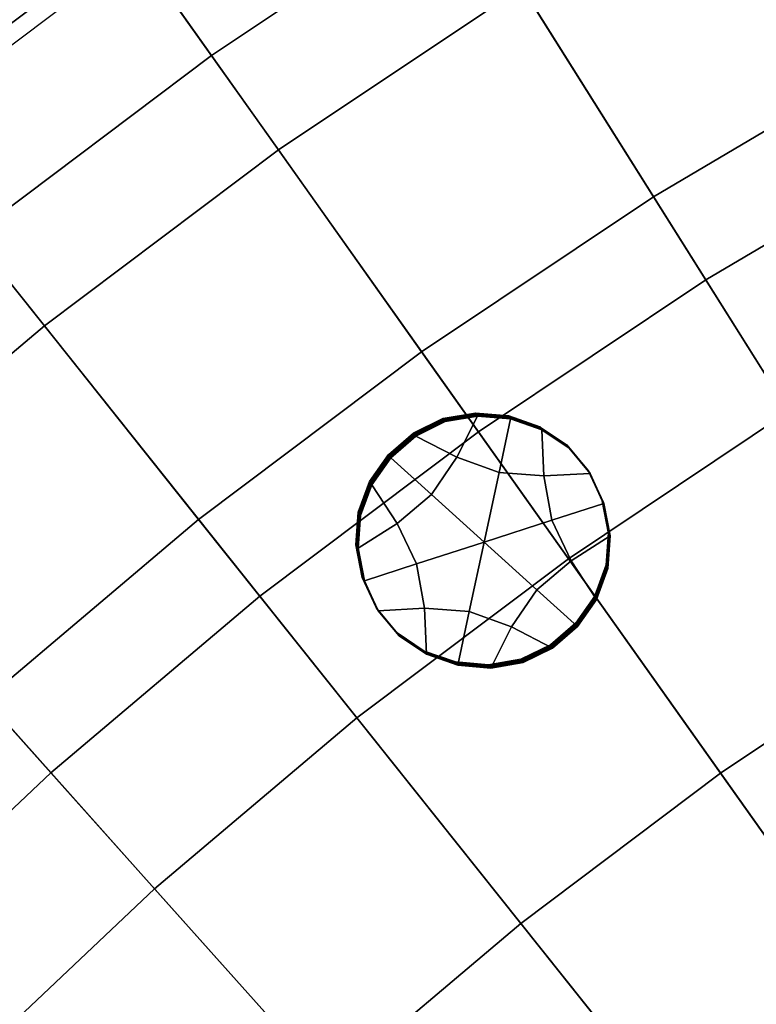
# Model space of a CAD drawing. Extents: x -8.9 to 8.9, y -8.9 to 8.9.
# Drawn here: x -4.7 to -3.7, y 4.9 to 6.3 of the extents above; entities that cross this region are included whole.
import ezdxf

# ---------------------------------------------------------------- set-up
doc = ezdxf.new("R2010")
doc.units = 0

msp = doc.modelspace()

# ---------------------------------------------------------------- linework, layer by layer
for points in [[(-3.7213, 6.7332, 3.8247), (-3.3997, 6.1513, 3.8757), (-3.0494, 6.3323, 3.8757), (-3.3379, 6.9313, 3.8247)], [(-4.2729, 6.8002, 3.7982), (-4.6474, 6.55, 3.7982), (-4.4518, 6.2742, 3.8247), (-4.093, 6.5139, 3.8247)], [(-4.093, 6.5139, 3.8247), (-3.7392, 5.9509, 3.8757), (-3.3997, 6.1513, 3.8757), (-3.7213, 6.7332, 3.8247)], [(-4.0043, 6.3728, 0.456), (-4.3553, 6.1383, 0.456), (-4.5592, 6.4256, 0.5038), (-4.1918, 6.6711, 0.5038)], [(-4.6474, 6.55, 3.7982), (-4.7177, 6.6489, 3.7871), (-5.0831, 6.374, 3.7871), (-5.0074, 6.2791, 3.7982)], [(-4.7143, 6.6442, 0.5406), (-4.6771, 6.5917, 0.5038), (-5.0393, 6.3191, 0.5038), (-5.0794, 6.3694, 0.5406)], [(-4.6623, 6.5709, 0.5244), (-4.6771, 6.5917, 0.5038), (-5.0393, 6.3191, 0.5038), (-5.0235, 6.2992, 0.5244)], [(-3.8145, 6.0707, 0.4087), (-4.0043, 6.3728, 0.456), (-3.6407, 6.5873, 0.456), (-3.4681, 6.2751, 0.4087)], [(-4.6476, 6.5502, 0.5425), (-4.6623, 6.5709, 0.5244), (-5.0235, 6.2992, 0.5244), (-5.0076, 6.2793, 0.5425)], [(-4.6476, 6.5502, 0.5425), (-5.0076, 6.2793, 0.5425), (-4.9917, 6.2594, 0.5555), (-4.6329, 6.5294, 0.5555)], [(-4.6474, 6.55, 3.7982), (-5.0074, 6.2791, 3.7982), (-4.7966, 6.0148, 3.8247), (-4.4518, 6.2742, 3.8247)], [(-4.6329, 6.5294, 0.5555), (-4.9917, 6.2594, 0.5555), (-4.9759, 6.2395, 0.5606), (-4.6181, 6.5087, 0.5606)], [(-4.6034, 6.4879, 0.5555), (-4.6181, 6.5087, 0.5606), (-4.9759, 6.2395, 0.5606), (-4.96, 6.2196, 0.5555)], [(-4.093, 6.5139, 3.8247), (-4.4518, 6.2742, 3.8247), (-4.067, 5.7319, 3.8757), (-3.7392, 5.9509, 3.8757)], [(-4.5887, 6.4672, 0.5425), (-4.6034, 6.4879, 0.5555), (-4.96, 6.2196, 0.5555), (-4.9441, 6.1997, 0.5425)], [(-4.5887, 6.4672, 0.5425), (-4.9441, 6.1997, 0.5425), (-4.9282, 6.1798, 0.5244), (-4.574, 6.4464, 0.5244)], [(-4.574, 6.4464, 0.5244), (-4.9282, 6.1798, 0.5244), (-4.9124, 6.1599, 0.5038), (-4.5592, 6.4256, 0.5038)], [(-4.3553, 6.1383, 0.456), (-4.6927, 5.8845, 0.456), (-4.9124, 6.1599, 0.5038), (-4.5592, 6.4256, 0.5038)], [(-3.8145, 6.0707, 0.4087), (-4.1489, 5.8473, 0.4087), (-4.3553, 6.1383, 0.456), (-4.0043, 6.3728, 0.456)], [(-4.4518, 6.2742, 3.8247), (-4.7966, 6.0148, 3.8247), (-4.382, 5.4949, 3.8757), (-4.067, 5.7319, 3.8757)], [(-3.8145, 6.0707, 0.4087), (-3.4681, 6.2751, 0.4087), (-3.2912, 5.9551, 0.3625), (-3.62, 5.7611, 0.3625)], [(-5.0152, 5.6121, 0.456), (-5.25, 5.8748, 0.5038), (-4.9124, 6.1599, 0.5038), (-4.6927, 5.8845, 0.456)], [(-3.1531, 5.0181, 3.9601), (-2.8668, 5.187, 3.9601), (-3.3997, 6.1513, 3.8757), (-3.7392, 5.9509, 3.8757)], [(-4.1489, 5.8473, 0.4087), (-4.4703, 5.6055, 0.4087), (-4.6927, 5.8845, 0.456), (-4.3553, 6.1383, 0.456)], [(-3.8145, 6.0707, 0.4087), (-3.62, 5.7611, 0.3625), (-3.9373, 5.5491, 0.3625), (-4.1489, 5.8473, 0.4087)], [(-5.1263, 5.7363, 3.8247), (-4.6832, 5.2405, 3.8757), (-4.382, 5.4949, 3.8757), (-4.7966, 6.0148, 3.8247)], [(-3.1531, 5.0181, 3.9601), (-3.7392, 5.9509, 3.8757), (-4.067, 5.7319, 3.8757), (-3.4295, 4.8334, 3.9601)], [(-4.7775, 5.346, 0.4087), (-5.0152, 5.6121, 0.456), (-4.6927, 5.8845, 0.456), (-4.4703, 5.6055, 0.4087)], [(-4.1489, 5.8473, 0.4087), (-3.9373, 5.5491, 0.3625), (-4.2423, 5.3197, 0.3625), (-4.4703, 5.6055, 0.4087)], [(-4.1596, 5.7295, 0.6654), (-4.1604, 5.7307, 0.8341), (-4.1179, 5.7515, 0.8341), (-4.1172, 5.7503, 0.6655)], [(-4.1589, 5.7283, 0.4968), (-4.1596, 5.7295, 0.6654), (-4.1172, 5.7503, 0.6655), (-4.1164, 5.7491, 0.4968)], [(-4.1589, 5.7283, 0.4968), (-4.1164, 5.7491, 0.4968), (-4.1156, 5.7479, 0.3282), (-4.1581, 5.7271, 0.3281)], [(-4.1581, 5.7271, 0.3281), (-4.1156, 5.7479, 0.3282), (-4.1148, 5.7468, 0.1595), (-4.1573, 5.7259, 0.1594)], [(-4.0982, 5.6953, 0.1599), (-4.1573, 5.7259, 0.1594), (-4.1148, 5.7468, 0.1595), (-4.0682, 5.7547, 0.1597)], [(-4.0705, 5.7583, 0.6656), (-4.1172, 5.7503, 0.6655), (-4.1179, 5.7515, 0.8341), (-4.0713, 5.7595, 0.8343)], [(-4.0697, 5.7571, 0.497), (-4.1164, 5.7491, 0.4968), (-4.1172, 5.7503, 0.6655), (-4.0705, 5.7583, 0.6656)], [(-4.0697, 5.7571, 0.497), (-4.0689, 5.7559, 0.3283), (-4.1156, 5.7479, 0.3282), (-4.1164, 5.7491, 0.4968)], [(-4.0689, 5.7559, 0.3283), (-4.0682, 5.7547, 0.1597), (-4.1148, 5.7468, 0.1595), (-4.1156, 5.7479, 0.3282)], [(-4.0372, 5.6732, 0.1604), (-4.0982, 5.6953, 0.1599), (-4.0682, 5.7547, 0.1597), (-4.0207, 5.7505, 0.1599)], [(-4.023, 5.7541, 0.6659), (-4.0705, 5.7583, 0.6656), (-4.0713, 5.7595, 0.8343), (-4.0238, 5.7553, 0.8345)], [(-4.0222, 5.7529, 0.4972), (-4.0697, 5.7571, 0.497), (-4.0705, 5.7583, 0.6656), (-4.023, 5.7541, 0.6659)], [(-4.0222, 5.7529, 0.4972), (-4.0214, 5.7517, 0.3286), (-4.0689, 5.7559, 0.3283), (-4.0697, 5.7571, 0.497)], [(-4.0214, 5.7517, 0.3286), (-4.0207, 5.7505, 0.1599), (-4.0682, 5.7547, 0.1597), (-4.0689, 5.7559, 0.3283)], [(-4.0372, 5.6732, 0.1604), (-4.0207, 5.7505, 0.1599), (-3.9756, 5.7349, 0.1602), (-3.9726, 5.6684, 0.1607)], [(-4.023, 5.7541, 0.6659), (-4.0238, 5.7553, 0.8345), (-3.9788, 5.7396, 0.8349), (-3.978, 5.7384, 0.6662)], [(-4.0222, 5.7529, 0.4972), (-4.023, 5.7541, 0.6659), (-3.978, 5.7384, 0.6662), (-3.9772, 5.7372, 0.4975)], [(-4.0222, 5.7529, 0.4972), (-3.9772, 5.7372, 0.4975), (-3.9764, 5.7361, 0.3289), (-4.0214, 5.7517, 0.3286)], [(-4.0214, 5.7517, 0.3286), (-3.9764, 5.7361, 0.3289), (-3.9756, 5.7349, 0.1602), (-4.0207, 5.7505, 0.1599)], [(-3.62, 5.7611, 0.3625), (-3.4183, 5.4403, 0.3179), (-3.718, 5.2401, 0.3179), (-3.9373, 5.5491, 0.3625)], [(-5.4398, 5.4398, 3.8247), (-4.9697, 4.9697, 3.8757), (-4.6832, 5.2405, 3.8757), (-5.1263, 5.7363, 3.8247)], [(-3.978, 5.7384, 0.6662), (-3.9788, 5.7396, 0.8349), (-3.9395, 5.7132, 0.8352), (-3.9387, 5.712, 0.6666)], [(-3.9772, 5.7372, 0.4975), (-3.978, 5.7384, 0.6662), (-3.9387, 5.712, 0.6666), (-3.9379, 5.7109, 0.4979)], [(-3.9772, 5.7372, 0.4975), (-3.9379, 5.7109, 0.4979), (-3.9371, 5.7097, 0.3293), (-3.9764, 5.7361, 0.3289)], [(-3.9764, 5.7361, 0.3289), (-3.9371, 5.7097, 0.3293), (-3.9363, 5.7085, 0.1606), (-3.9756, 5.7349, 0.1602)], [(-3.9726, 5.6684, 0.1607), (-3.9756, 5.7349, 0.1602), (-3.9363, 5.7085, 0.1606), (-3.9061, 5.6721, 0.161)], [(-3.4295, 4.8334, 3.9601), (-4.067, 5.7319, 3.8757), (-4.382, 5.4949, 3.8757), (-3.6952, 4.6336, 3.9601)], [(-4.1957, 5.6983, 0.6655), (-4.1965, 5.6995, 0.8341), (-4.1604, 5.7307, 0.8341), (-4.1596, 5.7295, 0.6654)], [(-4.1949, 5.6971, 0.4968), (-4.1957, 5.6983, 0.6655), (-4.1596, 5.7295, 0.6654), (-4.1589, 5.7283, 0.4968)], [(-4.1949, 5.6971, 0.4968), (-4.1589, 5.7283, 0.4968), (-4.1581, 5.7271, 0.3281), (-4.1942, 5.6959, 0.3282)], [(-4.1942, 5.6959, 0.3282), (-4.1581, 5.7271, 0.3281), (-4.1573, 5.7259, 0.1594), (-4.1934, 5.6947, 0.1595)], [(-4.1347, 5.6418, 0.1601), (-4.1934, 5.6947, 0.1595), (-4.1573, 5.7259, 0.1594), (-4.0982, 5.6953, 0.1599)], [(-3.9085, 5.6756, 0.667), (-3.9387, 5.712, 0.6666), (-3.9395, 5.7132, 0.8352), (-3.9093, 5.6768, 0.8356)], [(-3.9077, 5.6744, 0.4983), (-3.9379, 5.7109, 0.4979), (-3.9387, 5.712, 0.6666), (-3.9085, 5.6756, 0.667)], [(-3.9077, 5.6744, 0.4983), (-3.9069, 5.6732, 0.3297), (-3.9371, 5.7097, 0.3293), (-3.9379, 5.7109, 0.4979)], [(-3.9069, 5.6732, 0.3297), (-3.9061, 5.6721, 0.161), (-3.9363, 5.7085, 0.1606), (-3.9371, 5.7097, 0.3293)], [(-4.1957, 5.6983, 0.6655), (-4.2231, 5.6593, 0.6656), (-4.2239, 5.6605, 0.8343), (-4.1965, 5.6995, 0.8341)], [(-4.1949, 5.6971, 0.4968), (-4.2223, 5.6581, 0.497), (-4.2231, 5.6593, 0.6656), (-4.1957, 5.6983, 0.6655)], [(-4.1949, 5.6971, 0.4968), (-4.1942, 5.6959, 0.3282), (-4.2215, 5.6569, 0.3283), (-4.2223, 5.6581, 0.497)], [(-4.1942, 5.6959, 0.3282), (-4.1934, 5.6947, 0.1595), (-4.2208, 5.6557, 0.1596), (-4.2215, 5.6569, 0.3283)], [(-4.1347, 5.6418, 0.1601), (-4.1843, 5.6, 0.1602), (-4.2208, 5.6557, 0.1596), (-4.1934, 5.6947, 0.1595)], [(-4.0587, 5.5731, 0.161), (-4.1347, 5.6418, 0.1601), (-4.0982, 5.6953, 0.1599), (-4.0372, 5.6732, 0.1604)], [(-3.8884, 5.6324, 0.6674), (-3.9085, 5.6756, 0.667), (-3.9093, 5.6768, 0.8356), (-3.8892, 5.6336, 0.836)], [(-4.0587, 5.5731, 0.161), (-4.0372, 5.6732, 0.1604), (-3.9726, 5.6684, 0.1607), (-3.9612, 5.6045, 0.1612)], [(-3.9612, 5.6045, 0.1612), (-3.9726, 5.6684, 0.1607), (-3.9061, 5.6721, 0.161), (-3.886, 5.6288, 0.1614)], [(-3.8876, 5.6312, 0.4987), (-3.9077, 5.6744, 0.4983), (-3.9085, 5.6756, 0.667), (-3.8884, 5.6324, 0.6674)], [(-3.8876, 5.6312, 0.4987), (-3.8868, 5.63, 0.3301), (-3.9069, 5.6732, 0.3297), (-3.9077, 5.6744, 0.4983)], [(-3.8868, 5.63, 0.3301), (-3.886, 5.6288, 0.1614), (-3.9061, 5.6721, 0.161), (-3.9069, 5.6732, 0.3297)], [(-4.1843, 5.6, 0.1602), (-4.2404, 5.5641, 0.1602), (-4.2372, 5.6113, 0.1599), (-4.2208, 5.6557, 0.1596)], [(-4.2231, 5.6593, 0.6656), (-4.2395, 5.6149, 0.6659), (-4.2403, 5.6161, 0.8345), (-4.2239, 5.6605, 0.8343)], [(-4.2223, 5.6581, 0.497), (-4.2388, 5.6137, 0.4972), (-4.2395, 5.6149, 0.6659), (-4.2231, 5.6593, 0.6656)], [(-4.2223, 5.6581, 0.497), (-4.2215, 5.6569, 0.3283), (-4.238, 5.6125, 0.3285), (-4.2388, 5.6137, 0.4972)], [(-4.2215, 5.6569, 0.3283), (-4.2208, 5.6557, 0.1596), (-4.2372, 5.6113, 0.1599), (-4.238, 5.6125, 0.3285)], [(-4.0587, 5.5731, 0.161), (-4.1562, 5.5416, 0.1608), (-4.1843, 5.6, 0.1602), (-4.1347, 5.6418, 0.1601)], [(-3.9612, 5.6045, 0.1612), (-3.886, 5.6288, 0.1614), (-3.8771, 5.582, 0.1618), (-3.9331, 5.5461, 0.1618)], [(-3.8884, 5.6324, 0.6674), (-3.8892, 5.6336, 0.836), (-3.8802, 5.5868, 0.8364), (-3.8794, 5.5856, 0.6677)], [(-3.8876, 5.6312, 0.4987), (-3.8884, 5.6324, 0.6674), (-3.8794, 5.5856, 0.6677), (-3.8786, 5.5844, 0.4991)], [(-3.8876, 5.6312, 0.4987), (-3.8786, 5.5844, 0.4991), (-3.8778, 5.5832, 0.3304), (-3.8868, 5.63, 0.3301)], [(-3.8868, 5.63, 0.3301), (-3.8778, 5.5832, 0.3304), (-3.8771, 5.582, 0.1618), (-3.886, 5.6288, 0.1614)], [(-4.2428, 5.5677, 0.6662), (-4.2435, 5.5689, 0.8348), (-4.2403, 5.6161, 0.8345), (-4.2395, 5.6149, 0.6659)], [(-4.242, 5.5665, 0.4975), (-4.2428, 5.5677, 0.6662), (-4.2395, 5.6149, 0.6659), (-4.2388, 5.6137, 0.4972)], [(-4.242, 5.5665, 0.4975), (-4.2388, 5.6137, 0.4972), (-4.238, 5.6125, 0.3285), (-4.2412, 5.5653, 0.3289)], [(-4.2412, 5.5653, 0.3289), (-4.238, 5.6125, 0.3285), (-4.2372, 5.6113, 0.1599), (-4.2404, 5.5641, 0.1602)], [(-4.7775, 5.346, 0.4087), (-4.4703, 5.6055, 0.4087), (-4.2423, 5.3197, 0.3625), (-4.5338, 5.0734, 0.3625)], [(-4.1562, 5.5416, 0.1608), (-4.2314, 5.5173, 0.1606), (-4.2404, 5.5641, 0.1602), (-4.1843, 5.6, 0.1602)], [(-4.0587, 5.5731, 0.161), (-3.9612, 5.6045, 0.1612), (-3.9331, 5.5461, 0.1618), (-3.9827, 5.5044, 0.1618)], [(-3.9331, 5.5461, 0.1618), (-3.8771, 5.582, 0.1618), (-3.8803, 5.5348, 0.1621), (-3.8967, 5.4904, 0.1623)], [(-3.8794, 5.5856, 0.6677), (-3.8802, 5.5868, 0.8364), (-3.8834, 5.5396, 0.8367), (-3.8826, 5.5384, 0.6681)], [(-3.8786, 5.5844, 0.4991), (-3.8794, 5.5856, 0.6677), (-3.8826, 5.5384, 0.6681), (-3.8818, 5.5372, 0.4994)], [(-3.8786, 5.5844, 0.4991), (-3.8818, 5.5372, 0.4994), (-3.8811, 5.536, 0.3307), (-3.8778, 5.5832, 0.3304)], [(-3.8778, 5.5832, 0.3304), (-3.8811, 5.536, 0.3307), (-3.8803, 5.5348, 0.1621), (-3.8771, 5.582, 0.1618)], [(-4.2338, 5.5209, 0.6666), (-4.2346, 5.5221, 0.8352), (-4.2435, 5.5689, 0.8348), (-4.2428, 5.5677, 0.6662)], [(-4.233, 5.5197, 0.4979), (-4.2338, 5.5209, 0.6666), (-4.2428, 5.5677, 0.6662), (-4.242, 5.5665, 0.4975)], [(-4.233, 5.5197, 0.4979), (-4.242, 5.5665, 0.4975), (-4.2412, 5.5653, 0.3289), (-4.2322, 5.5185, 0.3292)], [(-4.2322, 5.5185, 0.3292), (-4.2412, 5.5653, 0.3289), (-4.2404, 5.5641, 0.1602), (-4.2314, 5.5173, 0.1606)], [(-4.0587, 5.5731, 0.161), (-4.0802, 5.4729, 0.1616), (-4.1449, 5.4778, 0.1613), (-4.1562, 5.5416, 0.1608)], [(-4.0587, 5.5731, 0.161), (-3.9827, 5.5044, 0.1618), (-4.0193, 5.4508, 0.162), (-4.0802, 5.4729, 0.1616)], [(-3.9373, 5.5491, 0.3625), (-3.718, 5.2401, 0.3179), (-4.006, 5.0234, 0.3179), (-4.2423, 5.3197, 0.3625)], [(-4.1562, 5.5416, 0.1608), (-4.1449, 5.4778, 0.1613), (-4.2113, 5.4741, 0.161), (-4.2314, 5.5173, 0.1606)], [(-3.9827, 5.5044, 0.1618), (-3.9331, 5.5461, 0.1618), (-3.8967, 5.4904, 0.1623), (-3.9241, 5.4514, 0.1625)], [(-3.8991, 5.494, 0.6683), (-3.8826, 5.5384, 0.6681), (-3.8834, 5.5396, 0.8367), (-3.8998, 5.4952, 0.837)], [(-3.8983, 5.4928, 0.4996), (-3.8818, 5.5372, 0.4994), (-3.8826, 5.5384, 0.6681), (-3.8991, 5.494, 0.6683)], [(-3.8983, 5.4928, 0.4996), (-3.8975, 5.4916, 0.331), (-3.8811, 5.536, 0.3307), (-3.8818, 5.5372, 0.4994)], [(-3.8975, 5.4916, 0.331), (-3.8967, 5.4904, 0.1623), (-3.8803, 5.5348, 0.1621), (-3.8811, 5.536, 0.3307)], [(-4.2338, 5.5209, 0.6666), (-4.2137, 5.4776, 0.667), (-4.2145, 5.4788, 0.8356), (-4.2346, 5.5221, 0.8352)], [(-4.233, 5.5197, 0.4979), (-4.2129, 5.4765, 0.4983), (-4.2137, 5.4776, 0.667), (-4.2338, 5.5209, 0.6666)], [(-4.233, 5.5197, 0.4979), (-4.2322, 5.5185, 0.3292), (-4.2121, 5.4753, 0.3296), (-4.2129, 5.4765, 0.4983)], [(-4.2322, 5.5185, 0.3292), (-4.2314, 5.5173, 0.1606), (-4.2113, 5.4741, 0.161), (-4.2121, 5.4753, 0.3296)], [(-3.9491, 4.4191, 3.9601), (-3.6952, 4.6336, 3.9601), (-4.382, 5.4949, 3.8757), (-4.6832, 5.2405, 3.8757)], [(-3.9827, 5.5044, 0.1618), (-3.9241, 5.4514, 0.1625), (-3.9602, 5.4202, 0.1625), (-4.0193, 5.4508, 0.162)], [(-3.9264, 5.455, 0.6684), (-3.8991, 5.494, 0.6683), (-3.8998, 5.4952, 0.837), (-3.9272, 5.4561, 0.8371)], [(-3.9257, 5.4538, 0.4998), (-3.8983, 5.4928, 0.4996), (-3.8991, 5.494, 0.6683), (-3.9264, 5.455, 0.6684)], [(-3.9257, 5.4538, 0.4998), (-3.9249, 5.4526, 0.3311), (-3.8975, 5.4916, 0.331), (-3.8983, 5.4928, 0.4996)], [(-4.2137, 5.4776, 0.667), (-4.1835, 5.4412, 0.6674), (-4.1842, 5.4424, 0.836), (-4.2145, 5.4788, 0.8356)], [(-3.9249, 5.4526, 0.3311), (-3.9241, 5.4514, 0.1625), (-3.8967, 5.4904, 0.1623), (-3.8975, 5.4916, 0.331)], [(-4.2129, 5.4765, 0.4983), (-4.1827, 5.44, 0.4987), (-4.1835, 5.4412, 0.6674), (-4.2137, 5.4776, 0.667)], [(-4.2129, 5.4765, 0.4983), (-4.2121, 5.4753, 0.3296), (-4.1819, 5.4388, 0.33), (-4.1827, 5.44, 0.4987)], [(-4.2121, 5.4753, 0.3296), (-4.2113, 5.4741, 0.161), (-4.1811, 5.4377, 0.1614), (-4.1819, 5.4388, 0.33)], [(-4.1449, 5.4778, 0.1613), (-4.1418, 5.4113, 0.1617), (-4.1811, 5.4377, 0.1614), (-4.2113, 5.4741, 0.161)], [(-4.0802, 5.4729, 0.1616), (-4.0968, 5.3956, 0.1621), (-4.1418, 5.4113, 0.1617), (-4.1449, 5.4778, 0.1613)], [(-4.0802, 5.4729, 0.1616), (-4.0193, 5.4508, 0.162), (-4.0493, 5.3914, 0.1623), (-4.0968, 5.3956, 0.1621)], [(-4.0193, 5.4508, 0.162), (-3.9602, 5.4202, 0.1625), (-4.0027, 5.3994, 0.1625), (-4.0493, 5.3914, 0.1623)], [(-3.9264, 5.455, 0.6684), (-3.9272, 5.4561, 0.8371), (-3.9633, 5.425, 0.8372), (-3.9625, 5.4238, 0.6685)], [(-3.9257, 5.4538, 0.4998), (-3.9264, 5.455, 0.6684), (-3.9625, 5.4238, 0.6685), (-3.9617, 5.4226, 0.4998)], [(-3.9257, 5.4538, 0.4998), (-3.9617, 5.4226, 0.4998), (-3.9609, 5.4214, 0.3312), (-3.9249, 5.4526, 0.3311)], [(-3.9249, 5.4526, 0.3311), (-3.9609, 5.4214, 0.3312), (-3.9602, 5.4202, 0.1625), (-3.9241, 5.4514, 0.1625)], [(-4.1442, 5.4148, 0.6677), (-4.145, 5.416, 0.8364), (-4.1842, 5.4424, 0.836), (-4.1835, 5.4412, 0.6674)], [(-4.1434, 5.4137, 0.4991), (-4.1442, 5.4148, 0.6677), (-4.1835, 5.4412, 0.6674), (-4.1827, 5.44, 0.4987)], [(-4.1434, 5.4137, 0.4991), (-4.1827, 5.44, 0.4987), (-4.1819, 5.4388, 0.33), (-4.1426, 5.4125, 0.3304)], [(-4.1426, 5.4125, 0.3304), (-4.1819, 5.4388, 0.33), (-4.1811, 5.4377, 0.1614), (-4.1418, 5.4113, 0.1617)], [(-3.2073, 5.1044, 0.2755), (-3.4885, 4.9166, 0.2755), (-3.718, 5.2401, 0.3179), (-3.4183, 5.4403, 0.3179)], [(-3.9625, 5.4238, 0.6685), (-3.9633, 5.425, 0.8372), (-4.0058, 5.4041, 0.8371), (-4.005, 5.403, 0.6684)], [(-3.9617, 5.4226, 0.4998), (-3.9625, 5.4238, 0.6685), (-4.005, 5.403, 0.6684), (-4.0042, 5.4018, 0.4998)], [(-3.9617, 5.4226, 0.4998), (-4.0042, 5.4018, 0.4998), (-4.0034, 5.4006, 0.3311), (-3.9609, 5.4214, 0.3312)], [(-3.9609, 5.4214, 0.3312), (-4.0034, 5.4006, 0.3311), (-4.0027, 5.3994, 0.1625), (-3.9602, 5.4202, 0.1625)], [(-4.0991, 5.3992, 0.668), (-4.0999, 5.4004, 0.8367), (-4.145, 5.416, 0.8364), (-4.1442, 5.4148, 0.6677)], [(-4.0984, 5.398, 0.4994), (-4.0991, 5.3992, 0.668), (-4.1442, 5.4148, 0.6677), (-4.1434, 5.4137, 0.4991)], [(-4.0984, 5.398, 0.4994), (-4.1434, 5.4137, 0.4991), (-4.1426, 5.4125, 0.3304), (-4.0976, 5.3968, 0.3307)], [(-4.0976, 5.3968, 0.3307), (-4.1426, 5.4125, 0.3304), (-4.1418, 5.4113, 0.1617), (-4.0968, 5.3956, 0.1621)], [(-4.0991, 5.3992, 0.668), (-4.0516, 5.395, 0.6683), (-4.0524, 5.3962, 0.8369), (-4.0999, 5.4004, 0.8367)], [(-4.0984, 5.398, 0.4994), (-4.0509, 5.3938, 0.4996), (-4.0516, 5.395, 0.6683), (-4.0991, 5.3992, 0.668)], [(-4.0984, 5.398, 0.4994), (-4.0976, 5.3968, 0.3307), (-4.0501, 5.3926, 0.331), (-4.0509, 5.3938, 0.4996)], [(-4.0976, 5.3968, 0.3307), (-4.0968, 5.3956, 0.1621), (-4.0493, 5.3914, 0.1623), (-4.0501, 5.3926, 0.331)], [(-4.0516, 5.395, 0.6683), (-4.005, 5.403, 0.6684), (-4.0058, 5.4041, 0.8371), (-4.0524, 5.3962, 0.8369)], [(-4.0509, 5.3938, 0.4996), (-4.0042, 5.4018, 0.4998), (-4.005, 5.403, 0.6684), (-4.0516, 5.395, 0.6683)], [(-4.0509, 5.3938, 0.4996), (-4.0501, 5.3926, 0.331), (-4.0034, 5.4006, 0.3311), (-4.0042, 5.4018, 0.4998)], [(-4.0501, 5.3926, 0.331), (-4.0493, 5.3914, 0.1623), (-4.0027, 5.3994, 0.1625), (-4.0034, 5.4006, 0.3311)], [(-5.0697, 5.0697, 0.4087), (-4.7775, 5.346, 0.4087), (-4.5338, 5.0734, 0.3625), (-4.8112, 4.8112, 0.3625)], [(-4.5338, 5.0734, 0.3625), (-4.2423, 5.3197, 0.3625), (-4.006, 5.0234, 0.3179), (-4.2813, 4.7908, 0.3179)], [(-4.1907, 4.1907, 3.9601), (-3.9491, 4.4191, 3.9601), (-4.6832, 5.2405, 3.8757), (-4.9697, 4.9697, 3.8757)], [(-3.4885, 4.9166, 0.2755), (-3.7587, 4.7133, 0.2755), (-4.006, 5.0234, 0.3179), (-3.718, 5.2401, 0.3179)], [(-4.8112, 4.8112, 0.3625), (-4.5338, 5.0734, 0.3625), (-4.2813, 4.7908, 0.3179), (-4.5432, 4.5432, 0.3179)], [(-4.017, 4.4951, 0.2755), (-4.2813, 4.7908, 0.3179), (-4.006, 5.0234, 0.3179), (-3.7587, 4.7133, 0.2755)], [(-4.1907, 4.1907, 3.9601), (-4.9697, 4.9697, 3.8757), (-5.2405, 4.6832, 3.8757), (-4.4191, 3.9491, 3.9601)], [(-3.2503, 4.5809, 0.2348), (-3.5021, 4.3915, 0.2348), (-3.7587, 4.7133, 0.2755), (-3.4885, 4.9166, 0.2755)]]:
    msp.add_3dface(points)

doc.saveas('drawing.dxf')
